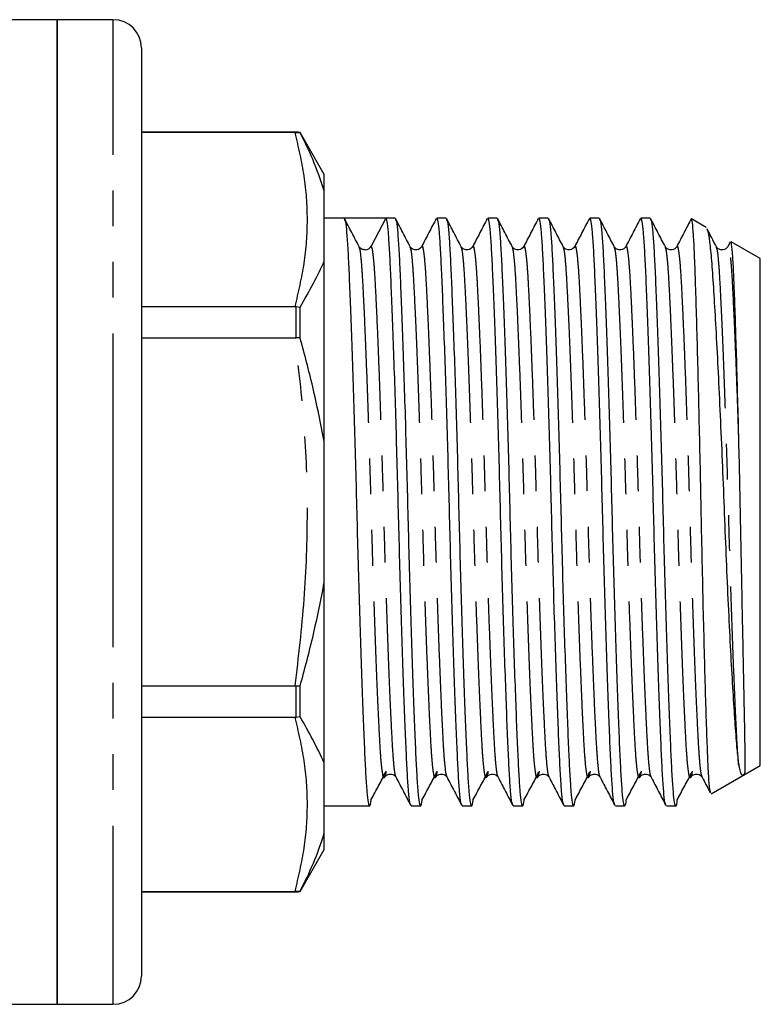
# Model space of a CAD drawing. Extents: x 167 to 239, y 93 to 255.
# Drawn here: x 213 to 239, y 184 to 219 of the extents above; entities that cross this region are included whole.
import ezdxf

# ---------------------------------------------------------------- set-up
doc = ezdxf.new("R2010")
doc.units = 0
doc.linetypes.add('PHANTOM', pattern=[12.7, 6.35, -1.27, 1.27, -1.27, 1.27, -1.27])
doc.layers.get('0').update_dxf_attribs({"linetype": 'CONTINUOUS'})

msp = doc.modelspace()

# ---------------------------------------------------------------- linework, layer by layer
at = {"color": 7, "linetype": 'CONTINUOUS'}
for p, q in [((214.459, 219.345), (210.409, 219.345)), ((216.459, 219.345), (214.459, 219.345)), ((214.459, 201.845), (214.459, 219.345)), ((214.459, 219.345), (214.459, 184.345)), ((217.459, 218.345), (217.459, 201.845)), ((222.955, 215.345), (217.459, 215.345)), ((222.923, 215.33), (217.459, 215.33)), ((222.923, 215.33), (222.955, 215.33)), ((222.955, 215.33), (223.099, 215.32)), ((223.959, 213.845), (223.099, 215.335)), ((223.099, 215.32), (223.099, 215.335)), ((223.959, 213.26), (223.959, 213.845)), ((224.659, 212.295), (223.959, 212.295)), ((225.401, 212.295), (224.659, 212.295)), ((226.142, 212.295), (225.622, 211.295)), ((226.473, 212.295), (226.143, 212.295)), ((228.287, 212.295), (227.957, 212.295)), ((230.101, 212.295), (229.771, 212.295)), ((231.915, 212.295), (231.585, 212.295)), ((233.729, 212.295), (233.399, 212.295)), ((235.543, 212.295), (235.213, 212.295)), ((237.538, 211.961), (237.017, 212.262)), ((238.391, 211.449), (238.301, 211.276)), ((239.459, 210.852), (238.42, 211.452)), ((225.199, 211.246), (225.197, 211.252)), ((227.013, 211.246), (227.011, 211.252)), ((227.419, 211.252), (227.417, 211.247)), ((228.827, 211.246), (228.825, 211.252)), ((229.233, 211.252), (229.231, 211.247)), ((230.641, 211.246), (230.639, 211.252)), ((231.047, 211.252), (231.045, 211.247)), ((232.455, 211.246), (232.453, 211.252)), ((232.861, 211.252), (232.859, 211.247)), ((234.269, 211.246), (234.267, 211.252)), ((234.675, 211.252), (234.673, 211.247)), ((236.083, 211.246), (236.081, 211.252)), ((236.489, 211.252), (236.487, 211.247)), ((237.897, 211.246), (237.895, 211.252)), ((238.303, 211.252), (238.301, 211.247)), ((223.959, 204.346), (223.959, 210.76)), ((239.459, 201.845), (239.459, 210.852)), ((217.459, 209.145), (222.923, 209.145)), ((222.955, 209.145), (222.923, 209.145)), ((222.955, 209.145), (223.099, 209.128)), ((223.099, 208.037), (223.099, 209.128)), ((222.923, 208.03), (217.459, 208.03)), ((222.923, 208.03), (222.955, 208.031)), ((223.099, 208.037), (222.955, 208.031)), ((214.459, 184.345), (214.459, 201.845)), ((217.459, 201.845), (217.459, 185.345)), ((239.459, 192.839), (239.459, 201.845)), ((223.959, 192.931), (223.959, 199.345)), ((217.459, 195.661), (222.923, 195.661)), ((222.955, 195.66), (222.923, 195.661)), ((223.099, 195.653), (222.955, 195.66)), ((223.099, 194.563), (223.099, 195.653)), ((222.923, 194.546), (217.459, 194.546)), ((222.923, 194.546), (222.955, 194.546)), ((223.099, 194.563), (222.955, 194.546)), ((237.712, 191.83), (239.459, 192.839)), ((226.512, 192.439), (226.51, 192.444)), ((228.326, 192.439), (228.324, 192.444)), ((230.14, 192.439), (230.138, 192.444)), ((231.954, 192.439), (231.952, 192.444)), ((233.768, 192.439), (233.766, 192.444)), ((235.582, 192.439), (235.58, 192.444)), ((237.396, 192.439), (237.394, 192.444)), ((223.959, 191.395), (225.566, 191.395)), ((227.05, 191.395), (227.38, 191.395)), ((228.864, 191.395), (229.194, 191.395)), ((230.678, 191.395), (231.008, 191.395)), ((232.492, 191.395), (232.822, 191.395)), ((234.306, 191.395), (234.636, 191.395)), ((236.12, 191.395), (236.45, 191.395)), ((223.959, 189.845), (223.959, 190.431)), ((223.099, 188.356), (223.959, 189.845)), ((217.459, 188.361), (222.923, 188.361)), ((217.459, 188.345), (222.955, 188.345)), ((222.955, 188.361), (222.923, 188.361)), ((223.099, 188.371), (222.955, 188.361)), ((223.099, 188.356), (223.099, 188.371)), ((210.409, 184.345), (214.459, 184.345)), ((214.459, 184.345), (216.459, 184.345))]:
    msp.add_line(p, q, dxfattribs=at)
at = {"color": 8, "linetype": 'PHANTOM'}
for p, q in [((216.459, 201.845), (216.459, 219.345)), ((222.955, 215.33), (222.955, 215.345)), ((222.955, 208.031), (222.955, 209.145)), ((216.459, 184.345), (216.459, 201.845)), ((222.955, 194.546), (222.955, 195.66)), ((222.955, 188.345), (222.955, 188.361))]:
    msp.add_line(p, q, dxfattribs=at)
at = {"color": 7, "linetype": 'CONTINUOUS'}
for centre, radius, start, end in [((216.459, 218.345), 1, 0, 90), ((222.955, 214.345), 1, 81.7093, 90), ((225.401, 211.41), 0.249, 273.4174, 332.5184), ((222.955, 189.345), 1, 270, 278.2907), ((216.459, 185.345), 1, 270, 0)]:
    msp.add_arc(centre, radius, start, end, dxfattribs=at)
msp.add_ellipse((225.401, 201.845), major_axis=(337.183, 0), ratio=0.030992, start_param=1.568598, end_param=1.572995, dxfattribs=at)
at = {"color": 8, "linetype": 'PHANTOM'}
for points, knots in [([(222.923, 209.145), (223.043, 209.658), (223.284, 210.685), (223.393, 212.236), (223.285, 213.788), (223.044, 214.815), (222.923, 215.33)], [0, 0, 0, 0, 0.2495, 0.5, 0.749421, 1, 1, 1, 1]), ([(226.104, 192.439), (226.098, 192.421), (226.077, 192.355), (226.04, 192.482), (225.994, 192.813), (225.95, 193.376), (225.91, 194.142), (225.865, 195.103), (225.817, 196.247), (225.769, 197.539), (225.721, 198.936), (225.675, 200.381), (225.634, 201.839), (225.592, 203.297), (225.546, 204.742), (225.499, 206.139), (225.45, 207.433), (225.403, 208.573), (225.358, 209.527), (225.318, 210.292), (225.275, 210.851), (225.235, 211.186), (225.209, 211.23), (225.199, 211.246)], [0, 0, 0, 0, 0.017883, 0.068003, 0.117513, 0.16754, 0.216583, 0.267033, 0.317858, 0.369119, 0.420162, 0.470345, 0.519094, 0.567843, 0.618027, 0.669069, 0.720331, 0.771156, 0.820921, 0.869294, 0.918579, 0.969117, 1, 1, 1, 1]), ([(226.51, 192.444), (226.5, 192.46), (226.474, 192.505), (226.434, 192.84), (226.391, 193.399), (226.351, 194.164), (226.306, 195.117), (226.259, 196.258), (226.21, 197.552), (226.162, 198.949), (226.117, 200.394), (226.076, 201.82), (226.037, 203.211), (225.992, 204.617), (225.944, 206.033), (225.894, 207.391), (225.845, 208.569), (225.8, 209.535), (225.76, 210.297), (225.716, 210.859), (225.67, 211.226), (225.638, 211.272), (225.622, 211.295)], [0, 0, 0, 0, 0.03183, 0.083268, 0.133431, 0.182665, 0.233316, 0.285046, 0.337221, 0.389172, 0.44025, 0.489867, 0.536149, 0.583737, 0.637908, 0.692387, 0.746413, 0.797065, 0.846299, 0.896462, 0.9479, 1, 1, 1, 1]), ([(227.918, 192.439), (227.912, 192.421), (227.891, 192.355), (227.854, 192.482), (227.808, 192.813), (227.764, 193.376), (227.724, 194.142), (227.679, 195.103), (227.631, 196.247), (227.583, 197.539), (227.535, 198.936), (227.489, 200.381), (227.448, 201.839), (227.406, 203.297), (227.36, 204.742), (227.313, 206.139), (227.264, 207.433), (227.217, 208.573), (227.172, 209.527), (227.132, 210.292), (227.089, 210.851), (227.049, 211.186), (227.023, 211.23), (227.013, 211.246)], [0, 0, 0, 0, 0.017883, 0.068003, 0.117513, 0.16754, 0.216583, 0.267033, 0.317858, 0.369119, 0.420162, 0.470345, 0.519094, 0.567843, 0.618027, 0.669069, 0.720331, 0.771156, 0.820921, 0.869294, 0.918579, 0.969117, 1, 1, 1, 1]), ([(228.324, 192.444), (228.314, 192.46), (228.288, 192.505), (228.248, 192.84), (228.205, 193.399), (228.165, 194.164), (228.12, 195.117), (228.073, 196.258), (228.024, 197.552), (227.976, 198.949), (227.931, 200.394), (227.89, 201.82), (227.851, 203.211), (227.806, 204.617), (227.758, 206.033), (227.708, 207.391), (227.659, 208.569), (227.614, 209.536), (227.574, 210.296), (227.53, 210.864), (227.484, 211.205), (227.446, 211.337), (227.424, 211.27), (227.419, 211.252)], [0, 0, 0, 0, 0.0312582, 0.0817726, 0.1310353, 0.179385, 0.2291271, 0.2799284, 0.331166, 0.3821845, 0.4323449, 0.481071, 0.5265222, 0.5732558, 0.6264545, 0.679955, 0.7330113, 0.7827534, 0.8311031, 0.8803658, 0.9308802, 0.9820446, 1, 1, 1, 1]), ([(229.732, 192.439), (229.726, 192.421), (229.705, 192.355), (229.668, 192.482), (229.622, 192.813), (229.578, 193.376), (229.538, 194.142), (229.493, 195.103), (229.445, 196.247), (229.397, 197.539), (229.349, 198.936), (229.303, 200.381), (229.262, 201.839), (229.22, 203.297), (229.174, 204.742), (229.127, 206.139), (229.078, 207.433), (229.031, 208.573), (228.986, 209.527), (228.946, 210.292), (228.903, 210.851), (228.863, 211.186), (228.837, 211.23), (228.827, 211.246)], [0, 0, 0, 0, 0.017883, 0.068003, 0.117513, 0.16754, 0.216583, 0.267033, 0.317858, 0.369119, 0.420162, 0.470345, 0.519094, 0.567843, 0.618027, 0.669069, 0.720331, 0.771156, 0.820921, 0.869294, 0.918579, 0.969117, 1, 1, 1, 1]), ([(230.138, 192.444), (230.128, 192.46), (230.102, 192.505), (230.062, 192.84), (230.019, 193.399), (229.979, 194.164), (229.934, 195.117), (229.887, 196.258), (229.838, 197.552), (229.79, 198.949), (229.745, 200.394), (229.704, 201.82), (229.665, 203.211), (229.62, 204.617), (229.572, 206.033), (229.522, 207.391), (229.473, 208.569), (229.428, 209.536), (229.388, 210.296), (229.344, 210.864), (229.298, 211.205), (229.26, 211.337), (229.238, 211.27), (229.233, 211.252)], [0, 0, 0, 0, 0.0312582, 0.0817726, 0.1310353, 0.179385, 0.2291271, 0.2799284, 0.331166, 0.3821845, 0.4323449, 0.481071, 0.5265222, 0.5732558, 0.6264545, 0.679955, 0.7330113, 0.7827534, 0.8311031, 0.8803658, 0.9308802, 0.9820446, 1, 1, 1, 1]), ([(231.546, 192.439), (231.54, 192.421), (231.519, 192.355), (231.482, 192.482), (231.436, 192.813), (231.392, 193.376), (231.352, 194.142), (231.307, 195.103), (231.259, 196.247), (231.211, 197.539), (231.163, 198.936), (231.117, 200.381), (231.076, 201.839), (231.034, 203.297), (230.988, 204.742), (230.941, 206.139), (230.892, 207.433), (230.845, 208.573), (230.8, 209.527), (230.76, 210.292), (230.717, 210.851), (230.677, 211.186), (230.651, 211.23), (230.641, 211.246)], [0, 0, 0, 0, 0.017883, 0.068003, 0.117513, 0.16754, 0.216583, 0.267033, 0.317858, 0.369119, 0.420162, 0.470345, 0.519094, 0.567843, 0.618027, 0.669069, 0.720331, 0.771156, 0.820921, 0.869294, 0.918579, 0.969117, 1, 1, 1, 1]), ([(231.952, 192.444), (231.942, 192.46), (231.916, 192.505), (231.876, 192.84), (231.833, 193.399), (231.793, 194.164), (231.748, 195.117), (231.701, 196.258), (231.652, 197.552), (231.604, 198.949), (231.559, 200.394), (231.518, 201.82), (231.479, 203.211), (231.434, 204.617), (231.386, 206.033), (231.336, 207.391), (231.287, 208.569), (231.242, 209.536), (231.202, 210.296), (231.158, 210.864), (231.112, 211.205), (231.074, 211.337), (231.052, 211.27), (231.047, 211.252)], [0, 0, 0, 0, 0.031258, 0.081773, 0.131035, 0.179385, 0.229127, 0.279928, 0.331166, 0.382184, 0.432345, 0.481071, 0.526522, 0.573256, 0.626455, 0.679955, 0.733011, 0.782753, 0.831103, 0.880366, 0.93088, 0.982045, 1, 1, 1, 1]), ([(233.36, 192.439), (233.354, 192.421), (233.333, 192.355), (233.296, 192.482), (233.25, 192.813), (233.206, 193.376), (233.166, 194.142), (233.121, 195.103), (233.073, 196.247), (233.025, 197.539), (232.977, 198.936), (232.931, 200.381), (232.89, 201.839), (232.848, 203.297), (232.802, 204.742), (232.755, 206.139), (232.706, 207.433), (232.659, 208.573), (232.614, 209.527), (232.574, 210.292), (232.531, 210.851), (232.491, 211.186), (232.465, 211.23), (232.455, 211.246)], [0, 0, 0, 0, 0.017883, 0.068003, 0.117513, 0.16754, 0.216583, 0.267033, 0.317858, 0.369119, 0.420162, 0.470345, 0.519094, 0.567843, 0.618027, 0.669069, 0.720331, 0.771156, 0.820921, 0.869294, 0.918579, 0.969117, 1, 1, 1, 1]), ([(233.766, 192.444), (233.756, 192.46), (233.73, 192.505), (233.69, 192.84), (233.647, 193.399), (233.607, 194.164), (233.562, 195.117), (233.515, 196.258), (233.466, 197.552), (233.418, 198.949), (233.373, 200.394), (233.332, 201.82), (233.293, 203.211), (233.248, 204.617), (233.2, 206.033), (233.15, 207.391), (233.101, 208.569), (233.056, 209.536), (233.016, 210.296), (232.972, 210.864), (232.926, 211.205), (232.888, 211.337), (232.866, 211.27), (232.861, 211.252)], [0, 0, 0, 0, 0.031258, 0.081773, 0.131035, 0.179385, 0.229127, 0.279928, 0.331166, 0.382184, 0.432345, 0.481071, 0.526522, 0.573256, 0.626455, 0.679955, 0.733011, 0.782753, 0.831103, 0.880366, 0.93088, 0.982045, 1, 1, 1, 1]), ([(235.174, 192.439), (235.168, 192.421), (235.147, 192.355), (235.11, 192.482), (235.064, 192.813), (235.02, 193.376), (234.98, 194.142), (234.935, 195.103), (234.887, 196.247), (234.839, 197.539), (234.791, 198.936), (234.745, 200.381), (234.704, 201.839), (234.662, 203.297), (234.616, 204.742), (234.569, 206.139), (234.52, 207.433), (234.473, 208.573), (234.428, 209.527), (234.388, 210.292), (234.345, 210.851), (234.305, 211.186), (234.279, 211.23), (234.269, 211.246)], [0, 0, 0, 0, 0.017883, 0.068003, 0.117513, 0.16754, 0.216583, 0.267033, 0.317858, 0.369119, 0.420162, 0.470345, 0.519094, 0.567843, 0.618027, 0.669069, 0.720331, 0.771156, 0.820921, 0.869294, 0.918579, 0.969117, 1, 1, 1, 1]), ([(235.58, 192.444), (235.57, 192.46), (235.544, 192.505), (235.504, 192.84), (235.461, 193.399), (235.421, 194.164), (235.376, 195.117), (235.329, 196.258), (235.28, 197.552), (235.232, 198.949), (235.187, 200.394), (235.146, 201.82), (235.107, 203.211), (235.062, 204.617), (235.014, 206.033), (234.964, 207.391), (234.915, 208.569), (234.87, 209.536), (234.83, 210.296), (234.786, 210.864), (234.74, 211.205), (234.702, 211.337), (234.68, 211.27), (234.675, 211.252)], [0, 0, 0, 0, 0.031258, 0.081773, 0.131035, 0.179385, 0.229127, 0.279928, 0.331166, 0.382184, 0.432345, 0.481071, 0.526522, 0.573256, 0.626455, 0.679955, 0.733011, 0.782753, 0.831103, 0.880366, 0.93088, 0.982045, 1, 1, 1, 1]), ([(236.988, 192.439), (236.982, 192.421), (236.961, 192.355), (236.924, 192.482), (236.878, 192.813), (236.834, 193.376), (236.794, 194.142), (236.749, 195.103), (236.701, 196.247), (236.653, 197.539), (236.605, 198.936), (236.559, 200.381), (236.518, 201.839), (236.476, 203.297), (236.43, 204.742), (236.383, 206.139), (236.334, 207.433), (236.287, 208.573), (236.242, 209.527), (236.202, 210.292), (236.159, 210.851), (236.119, 211.186), (236.093, 211.23), (236.083, 211.246)], [0, 0, 0, 0, 0.017883, 0.068003, 0.117513, 0.16754, 0.216583, 0.267033, 0.317858, 0.369119, 0.420162, 0.470345, 0.519094, 0.567843, 0.618027, 0.669069, 0.720331, 0.771156, 0.820921, 0.869294, 0.918579, 0.969117, 1, 1, 1, 1]), ([(237.394, 192.444), (237.384, 192.46), (237.358, 192.505), (237.318, 192.84), (237.275, 193.399), (237.235, 194.164), (237.19, 195.117), (237.143, 196.258), (237.094, 197.552), (237.046, 198.949), (237.001, 200.394), (236.96, 201.82), (236.921, 203.211), (236.876, 204.617), (236.828, 206.033), (236.778, 207.391), (236.729, 208.569), (236.684, 209.536), (236.644, 210.296), (236.6, 210.864), (236.554, 211.205), (236.516, 211.337), (236.494, 211.27), (236.489, 211.252)], [0, 0, 0, 0, 0.031258, 0.081773, 0.131035, 0.179385, 0.229127, 0.279928, 0.331166, 0.382184, 0.432345, 0.481071, 0.526522, 0.573256, 0.626455, 0.679955, 0.733011, 0.782753, 0.831103, 0.880366, 0.93088, 0.982045, 1, 1, 1, 1]), ([(238.692, 192.851), (238.677, 193.023), (238.648, 193.365), (238.608, 194.145), (238.563, 195.102), (238.515, 196.247), (238.467, 197.539), (238.419, 198.936), (238.373, 200.381), (238.332, 201.839), (238.29, 203.297), (238.244, 204.742), (238.197, 206.139), (238.148, 207.433), (238.101, 208.573), (238.056, 209.527), (238.016, 210.292), (237.973, 210.851), (237.933, 211.186), (237.907, 211.23), (237.897, 211.246)], [0, 0, 0, 0, 0.056689, 0.112262, 0.16943, 0.227023, 0.285111, 0.34295, 0.399816, 0.455057, 0.510297, 0.567163, 0.625002, 0.68309, 0.740683, 0.797075, 0.851889, 0.907737, 0.965005, 1, 1, 1, 1]), ([(238.692, 204.545), (238.676, 205.041), (238.643, 206.037), (238.592, 207.39), (238.543, 208.569), (238.498, 209.536), (238.458, 210.296), (238.414, 210.864), (238.368, 211.205), (238.33, 211.337), (238.308, 211.27), (238.303, 211.252)], [0, 0, 0, 0, 0.124662, 0.250031, 0.374359, 0.490921, 0.60422, 0.719658, 0.83803, 0.957925, 1, 1, 1, 1]), ([(222.923, 195.661), (223.044, 196.688), (223.285, 198.746), (223.393, 201.848), (223.284, 204.952), (223.044, 207.002), (222.923, 208.03)], [0, 0, 0, 0, 0.249936, 0.500877, 0.749863, 1, 1, 1, 1]), ([(222.923, 188.361), (223.043, 188.873), (223.284, 189.901), (223.393, 191.451), (223.285, 193.004), (223.044, 194.031), (222.923, 194.546)], [0, 0, 0, 0, 0.2494999, 0.4999999, 0.7494208, 1, 1, 1, 1])]:
    msp.add_open_spline(points, degree=3, knots=knots, dxfattribs=at)
at = {"color": 7, "linetype": 'CONTINUOUS'}
for points, knots in [([(223.959, 213.26), (223.83, 213.641), (223.585, 214.365), (223.255, 215.014), (223.099, 215.32)], [0, 0, 0, 0, 0.52661, 1, 1, 1, 1]), ([(223.959, 210.76), (223.959, 211.137), (223.959, 212.026), (223.959, 212.809), (223.959, 213.26)], [0, 0, 0, 0, 0.424301, 1, 1, 1, 1]), ([(225.199, 211.275), (225.112, 211.442), (224.938, 211.776), (224.764, 212.111), (224.677, 212.278)], [0, 0, 0, 0, 0.499946, 1, 1, 1, 1]), ([(224.677, 212.247), (224.687, 212.227), (224.713, 212.176), (224.754, 211.8), (224.798, 211.179), (224.838, 210.331), (224.882, 209.275), (224.93, 208.012), (224.978, 206.58), (225.026, 205.034), (225.072, 203.435), (225.113, 201.822), (225.154, 200.211), (225.2, 198.613), (225.248, 197.07), (225.297, 195.642), (225.344, 194.384), (225.388, 193.332), (225.429, 192.493), (225.472, 191.871), (225.518, 191.478), (225.566, 191.363), (225.604, 191.424), (225.624, 191.607), (225.628, 191.647)], [0, 0, 0, 0, 0.031561, 0.079688, 0.126622, 0.172687, 0.220079, 0.268479, 0.317294, 0.365901, 0.413691, 0.460114, 0.506538, 0.554328, 0.602934, 0.65175, 0.70015, 0.747541, 0.793606, 0.840541, 0.888668, 0.937414, 0.986159, 1, 1, 1, 1]), ([(227.033, 191.443), (227.022, 191.463), (226.995, 191.514), (226.954, 191.891), (226.911, 192.512), (226.871, 193.36), (226.826, 194.416), (226.779, 195.679), (226.731, 197.111), (226.683, 198.657), (226.637, 200.256), (226.596, 201.869), (226.554, 203.48), (226.509, 205.078), (226.461, 206.621), (226.412, 208.049), (226.365, 209.307), (226.32, 210.359), (226.28, 211.199), (226.237, 211.818), (226.19, 212.222), (226.158, 212.271), (226.142, 212.295)], [0, 0, 0, 0, 0.034125, 0.08544, 0.135485, 0.184602, 0.235134, 0.286741, 0.338791, 0.390618, 0.441575, 0.491074, 0.540574, 0.59153, 0.643358, 0.695408, 0.747015, 0.797546, 0.846664, 0.896709, 0.948024, 1, 1, 1, 1]), ([(227.013, 211.275), (226.926, 211.442), (226.752, 211.776), (226.578, 212.111), (226.491, 212.278)], [0, 0, 0, 0, 0.499946, 1, 1, 1, 1]), ([(226.491, 212.247), (226.501, 212.227), (226.527, 212.176), (226.568, 211.8), (226.612, 211.179), (226.652, 210.331), (226.696, 209.275), (226.744, 208.012), (226.792, 206.58), (226.84, 205.034), (226.886, 203.435), (226.927, 201.822), (226.968, 200.211), (227.014, 198.613), (227.062, 197.07), (227.111, 195.642), (227.158, 194.384), (227.202, 193.332), (227.243, 192.493), (227.286, 191.871), (227.332, 191.478), (227.38, 191.363), (227.418, 191.424), (227.438, 191.607), (227.442, 191.647)], [0, 0, 0, 0, 0.031561, 0.079688, 0.126622, 0.172687, 0.220079, 0.268479, 0.317294, 0.365901, 0.413691, 0.460114, 0.506538, 0.554328, 0.602934, 0.65175, 0.70015, 0.747541, 0.793606, 0.840541, 0.888668, 0.937414, 0.986159, 1, 1, 1, 1]), ([(227.94, 212.278), (227.852, 212.111), (227.678, 211.777), (227.504, 211.443), (227.417, 211.276)], [0, 0, 0, 0, 0.500057, 1, 1, 1, 1]), ([(228.847, 191.443), (228.836, 191.463), (228.809, 191.514), (228.768, 191.891), (228.725, 192.512), (228.685, 193.36), (228.64, 194.416), (228.593, 195.679), (228.545, 197.111), (228.497, 198.657), (228.451, 200.256), (228.41, 201.869), (228.368, 203.48), (228.323, 205.078), (228.275, 206.621), (228.226, 208.049), (228.179, 209.307), (228.134, 210.359), (228.094, 211.199), (228.051, 211.818), (228.005, 212.22), (227.973, 212.269), (227.957, 212.294)], [0, 0, 0, 0, 0.034149, 0.085501, 0.135581, 0.184734, 0.235301, 0.286945, 0.339032, 0.390896, 0.441889, 0.491424, 0.540959, 0.591951, 0.643816, 0.695903, 0.747546, 0.798114, 0.847266, 0.897346, 0.948699, 1, 1, 1, 1]), ([(228.827, 211.275), (228.74, 211.442), (228.566, 211.776), (228.392, 212.111), (228.305, 212.278)], [0, 0, 0, 0, 0.499947, 1, 1, 1, 1]), ([(228.305, 212.247), (228.315, 212.227), (228.341, 212.176), (228.382, 211.8), (228.426, 211.179), (228.466, 210.331), (228.51, 209.275), (228.558, 208.012), (228.606, 206.58), (228.654, 205.034), (228.7, 203.435), (228.741, 201.822), (228.782, 200.211), (228.828, 198.613), (228.876, 197.07), (228.925, 195.642), (228.972, 194.384), (229.016, 193.332), (229.057, 192.493), (229.1, 191.871), (229.146, 191.478), (229.194, 191.363), (229.232, 191.424), (229.252, 191.607), (229.256, 191.647)], [0, 0, 0, 0, 0.031561, 0.079688, 0.126622, 0.172687, 0.220079, 0.268479, 0.317294, 0.365901, 0.413691, 0.460114, 0.506538, 0.554328, 0.602934, 0.65175, 0.70015, 0.747541, 0.793606, 0.840541, 0.888668, 0.937414, 0.986159, 1, 1, 1, 1]), ([(229.754, 212.278), (229.666, 212.111), (229.492, 211.777), (229.318, 211.443), (229.231, 211.276)], [0, 0, 0, 0, 0.5000559, 1, 1, 1, 1]), ([(230.661, 191.443), (230.65, 191.463), (230.623, 191.514), (230.582, 191.891), (230.539, 192.512), (230.499, 193.36), (230.454, 194.416), (230.407, 195.679), (230.359, 197.111), (230.311, 198.657), (230.265, 200.256), (230.224, 201.869), (230.182, 203.48), (230.137, 205.078), (230.089, 206.621), (230.04, 208.049), (229.993, 209.307), (229.948, 210.359), (229.908, 211.199), (229.865, 211.818), (229.819, 212.22), (229.787, 212.269), (229.771, 212.294)], [0, 0, 0, 0, 0.034149, 0.085501, 0.135581, 0.184734, 0.235301, 0.286945, 0.339032, 0.390896, 0.441889, 0.491424, 0.540959, 0.591951, 0.643816, 0.695903, 0.747546, 0.798114, 0.847266, 0.897346, 0.948699, 1, 1, 1, 1]), ([(230.641, 211.275), (230.554, 211.442), (230.38, 211.776), (230.206, 212.111), (230.119, 212.278)], [0, 0, 0, 0, 0.499947, 1, 1, 1, 1]), ([(230.119, 212.247), (230.129, 212.227), (230.155, 212.176), (230.196, 211.8), (230.24, 211.179), (230.28, 210.331), (230.324, 209.275), (230.372, 208.012), (230.42, 206.58), (230.468, 205.034), (230.514, 203.435), (230.555, 201.822), (230.596, 200.211), (230.642, 198.613), (230.69, 197.07), (230.739, 195.642), (230.786, 194.384), (230.83, 193.332), (230.871, 192.493), (230.914, 191.871), (230.96, 191.478), (231.008, 191.363), (231.046, 191.424), (231.066, 191.607), (231.07, 191.647)], [0, 0, 0, 0, 0.031561, 0.079688, 0.126622, 0.172687, 0.220079, 0.268479, 0.317294, 0.365901, 0.413691, 0.460114, 0.506538, 0.554328, 0.602934, 0.65175, 0.70015, 0.747541, 0.793606, 0.840541, 0.888668, 0.937414, 0.986159, 1, 1, 1, 1]), ([(231.568, 212.278), (231.48, 212.111), (231.306, 211.777), (231.132, 211.443), (231.045, 211.276)], [0, 0, 0, 0, 0.500057, 1, 1, 1, 1]), ([(232.475, 191.443), (232.464, 191.463), (232.437, 191.514), (232.396, 191.891), (232.353, 192.512), (232.313, 193.36), (232.268, 194.416), (232.221, 195.679), (232.173, 197.111), (232.125, 198.657), (232.079, 200.256), (232.038, 201.869), (231.996, 203.48), (231.951, 205.078), (231.903, 206.621), (231.854, 208.049), (231.807, 209.307), (231.762, 210.359), (231.722, 211.199), (231.679, 211.818), (231.633, 212.22), (231.601, 212.269), (231.585, 212.294)], [0, 0, 0, 0, 0.034149, 0.085501, 0.135581, 0.184734, 0.235301, 0.286945, 0.339032, 0.390896, 0.441889, 0.491424, 0.540959, 0.591951, 0.643816, 0.695903, 0.747546, 0.798114, 0.847266, 0.897346, 0.948699, 1, 1, 1, 1]), ([(232.455, 211.275), (232.368, 211.442), (232.194, 211.776), (232.02, 212.111), (231.933, 212.278)], [0, 0, 0, 0, 0.499947, 1, 1, 1, 1]), ([(231.933, 212.247), (231.943, 212.227), (231.969, 212.176), (232.01, 211.8), (232.054, 211.179), (232.094, 210.331), (232.138, 209.275), (232.186, 208.012), (232.234, 206.58), (232.282, 205.034), (232.328, 203.435), (232.369, 201.822), (232.41, 200.211), (232.456, 198.613), (232.504, 197.07), (232.553, 195.642), (232.6, 194.384), (232.644, 193.332), (232.685, 192.493), (232.728, 191.871), (232.774, 191.478), (232.822, 191.363), (232.86, 191.424), (232.88, 191.607), (232.884, 191.647)], [0, 0, 0, 0, 0.031561, 0.079688, 0.126622, 0.172687, 0.220079, 0.268479, 0.317294, 0.365901, 0.413691, 0.460114, 0.506538, 0.554328, 0.602934, 0.65175, 0.70015, 0.747541, 0.793606, 0.840541, 0.888668, 0.937414, 0.986159, 1, 1, 1, 1]), ([(233.382, 212.278), (233.294, 212.111), (233.12, 211.777), (232.946, 211.443), (232.859, 211.276)], [0, 0, 0, 0, 0.500057, 1, 1, 1, 1]), ([(234.289, 191.443), (234.278, 191.463), (234.251, 191.514), (234.21, 191.891), (234.167, 192.512), (234.127, 193.36), (234.082, 194.416), (234.035, 195.679), (233.987, 197.111), (233.939, 198.657), (233.893, 200.256), (233.852, 201.869), (233.81, 203.48), (233.765, 205.078), (233.717, 206.621), (233.668, 208.049), (233.621, 209.307), (233.576, 210.359), (233.536, 211.199), (233.493, 211.818), (233.447, 212.22), (233.415, 212.269), (233.399, 212.294)], [0, 0, 0, 0, 0.034149, 0.085501, 0.135581, 0.184734, 0.235301, 0.286945, 0.339032, 0.390896, 0.441889, 0.491424, 0.540959, 0.591951, 0.643816, 0.695903, 0.747546, 0.798114, 0.847266, 0.897346, 0.948699, 1, 1, 1, 1]), ([(234.269, 211.275), (234.182, 211.442), (234.008, 211.776), (233.834, 212.111), (233.747, 212.278)], [0, 0, 0, 0, 0.499947, 1, 1, 1, 1]), ([(233.747, 212.247), (233.757, 212.227), (233.783, 212.176), (233.824, 211.8), (233.868, 211.179), (233.908, 210.331), (233.952, 209.275), (234, 208.012), (234.048, 206.58), (234.096, 205.034), (234.142, 203.435), (234.183, 201.822), (234.224, 200.211), (234.27, 198.613), (234.318, 197.07), (234.367, 195.642), (234.414, 194.384), (234.458, 193.332), (234.499, 192.493), (234.542, 191.871), (234.588, 191.478), (234.636, 191.363), (234.674, 191.424), (234.694, 191.607), (234.698, 191.647)], [0, 0, 0, 0, 0.031561, 0.079688, 0.126622, 0.172687, 0.220079, 0.268479, 0.317294, 0.365901, 0.413691, 0.460114, 0.506538, 0.554328, 0.602934, 0.65175, 0.70015, 0.747541, 0.793606, 0.840541, 0.888668, 0.937414, 0.986159, 1, 1, 1, 1]), ([(235.196, 212.278), (235.108, 212.111), (234.934, 211.777), (234.76, 211.443), (234.673, 211.276)], [0, 0, 0, 0, 0.500056, 1, 1, 1, 1]), ([(236.103, 191.443), (236.092, 191.463), (236.065, 191.514), (236.024, 191.891), (235.981, 192.512), (235.941, 193.36), (235.896, 194.416), (235.849, 195.679), (235.801, 197.111), (235.753, 198.657), (235.707, 200.256), (235.666, 201.869), (235.624, 203.48), (235.579, 205.078), (235.531, 206.621), (235.482, 208.049), (235.435, 209.307), (235.39, 210.359), (235.35, 211.199), (235.307, 211.818), (235.261, 212.22), (235.229, 212.269), (235.213, 212.294)], [0, 0, 0, 0, 0.034149, 0.085501, 0.135581, 0.184734, 0.235301, 0.286945, 0.339032, 0.390896, 0.441889, 0.491424, 0.540959, 0.591951, 0.643816, 0.695903, 0.747546, 0.798114, 0.847266, 0.897346, 0.948699, 1, 1, 1, 1]), ([(236.083, 211.275), (235.996, 211.442), (235.822, 211.776), (235.648, 212.111), (235.561, 212.278)], [0, 0, 0, 0, 0.499947, 1, 1, 1, 1]), ([(235.561, 212.247), (235.571, 212.227), (235.597, 212.176), (235.638, 211.8), (235.682, 211.179), (235.722, 210.331), (235.766, 209.275), (235.814, 208.012), (235.862, 206.58), (235.91, 205.034), (235.956, 203.435), (235.997, 201.822), (236.038, 200.211), (236.084, 198.613), (236.132, 197.07), (236.181, 195.642), (236.228, 194.384), (236.272, 193.332), (236.313, 192.493), (236.356, 191.871), (236.402, 191.478), (236.45, 191.363), (236.488, 191.424), (236.508, 191.607), (236.512, 191.647)], [0, 0, 0, 0, 0.031561, 0.079688, 0.126622, 0.172687, 0.220079, 0.268479, 0.317294, 0.365901, 0.413691, 0.460114, 0.506538, 0.554328, 0.602934, 0.65175, 0.70015, 0.747541, 0.793606, 0.840541, 0.888668, 0.937414, 0.986159, 1, 1, 1, 1]), ([(237.01, 212.278), (236.922, 212.111), (236.748, 211.777), (236.574, 211.443), (236.487, 211.276)], [0, 0, 0, 0, 0.500056, 1, 1, 1, 1]), ([(237.695, 191.873), (237.687, 191.885), (237.666, 191.915), (237.633, 192.283), (237.598, 192.928), (237.564, 193.846), (237.526, 194.979), (237.487, 196.325), (237.448, 197.824), (237.41, 199.455), (237.374, 201.126), (237.341, 202.814), (237.306, 204.446), (237.268, 206.027), (237.23, 207.513), (237.192, 208.884), (237.155, 210.07), (237.121, 211.035), (237.085, 211.733), (237.048, 212.174), (237.023, 212.227), (237.011, 212.253)], [0, 0, 0, 0, 0.03194, 0.084819, 0.139232, 0.192105, 0.246472, 0.299993, 0.355061, 0.408648, 0.463789, 0.515654, 0.568895, 0.620757, 0.673985, 0.728279, 0.784149, 0.838442, 0.894288, 0.948998, 1, 1, 1, 1]), ([(237.554, 211.9), (237.564, 211.888), (237.598, 211.848), (237.656, 211.481), (237.725, 210.812), (237.788, 209.879), (237.859, 208.712), (237.931, 207.37), (238.005, 205.87), (238.077, 204.285), (238.147, 202.622), (238.21, 200.961), (238.28, 199.321), (238.352, 197.79), (238.426, 196.379), (238.499, 195.15), (238.569, 194.112), (238.629, 193.326), (238.673, 193), (238.692, 192.851)], [0, 0, 0, 0, 0.025435, 0.089408, 0.151584, 0.21558, 0.277235, 0.340741, 0.401382, 0.463781, 0.52443, 0.586848, 0.647091, 0.709152, 0.768264, 0.829088, 0.888209, 0.94905, 1, 1, 1, 1]), ([(237.897, 211.275), (237.81, 211.442), (237.7, 211.653), (237.591, 211.863), (237.568, 211.907)], [0, 0, 0, 0, 0.793339, 1, 1, 1, 1]), ([(238.692, 204.545), (238.68, 205.044), (238.654, 206.056), (238.614, 207.432), (238.576, 208.67), (238.539, 209.706), (238.506, 210.532), (238.469, 211.104), (238.435, 211.419), (238.414, 211.425), (238.406, 211.428)], [0, 0, 0, 0, 0.129105, 0.261953, 0.391058, 0.523907, 0.653004, 0.785767, 0.916216, 1, 1, 1, 1]), ([(225.415, 211.167), (225.371, 211.169), (225.272, 211.175), (225.225, 211.241), (225.198, 211.277)], [0, 0, 0, 0, 0.445249, 1, 1, 1, 1]), ([(227.417, 211.277), (227.373, 211.226), (227.303, 211.144), (227.088, 211.174), (227.038, 211.242), (227.012, 211.277)], [0, 0, 0, 0, 0.454465, 0.719626, 1, 1, 1, 1]), ([(229.231, 211.277), (229.187, 211.226), (229.117, 211.144), (228.902, 211.174), (228.852, 211.242), (228.826, 211.277)], [0, 0, 0, 0, 0.454465, 0.719626, 1, 1, 1, 1]), ([(231.045, 211.277), (231.001, 211.226), (230.931, 211.144), (230.716, 211.174), (230.666, 211.242), (230.64, 211.277)], [0, 0, 0, 0, 0.454465, 0.719626, 1, 1, 1, 1]), ([(232.859, 211.277), (232.815, 211.226), (232.745, 211.144), (232.53, 211.174), (232.48, 211.242), (232.454, 211.277)], [0, 0, 0, 0, 0.454465, 0.719625, 1, 1, 1, 1]), ([(234.673, 211.277), (234.629, 211.226), (234.559, 211.144), (234.344, 211.174), (234.294, 211.242), (234.268, 211.277)], [0, 0, 0, 0, 0.454465, 0.719625, 1, 1, 1, 1]), ([(236.487, 211.277), (236.443, 211.226), (236.373, 211.144), (236.158, 211.174), (236.108, 211.242), (236.082, 211.277)], [0, 0, 0, 0, 0.454466, 0.719625, 1, 1, 1, 1]), ([(238.301, 211.277), (238.257, 211.226), (238.187, 211.144), (237.972, 211.174), (237.922, 211.242), (237.896, 211.277)], [0, 0, 0, 0, 0.454466, 0.719625, 1, 1, 1, 1]), ([(223.099, 209.128), (223.265, 209.417), (223.593, 209.992), (223.838, 210.505), (223.959, 210.76)], [0, 0, 0, 0, 0.502488, 1, 1, 1, 1]), ([(223.959, 204.346), (223.83, 204.997), (223.585, 206.235), (223.255, 207.458), (223.099, 208.037)], [0, 0, 0, 0, 0.5266105, 1, 1, 1, 1]), ([(238.692, 192.851), (238.7, 192.806), (238.722, 192.674), (238.756, 192.56), (238.794, 192.508), (238.818, 192.497), (238.835, 192.496), (238.845, 192.499), (238.853, 192.501), (238.858, 192.503), (238.862, 192.505), (238.864, 192.506), (238.865, 192.507), (238.867, 192.508), (238.868, 192.509), (238.87, 192.51), (238.874, 192.512), (238.881, 192.518), (238.894, 192.531), (238.915, 192.572), (238.924, 192.684), (238.925, 192.959), (238.919, 193.392), (238.91, 193.96), (238.897, 194.653), (238.881, 195.461), (238.863, 196.371), (238.842, 197.369), (238.82, 198.44), (238.797, 199.566), (238.774, 200.73), (238.751, 201.912), (238.725, 203.198), (238.704, 204.064), (238.692, 204.545)], [0, 0, 0, 0, 0.025615, 0.076907, 0.102525, 0.1153306, 0.1217334, 0.1249352, 0.126537, 0.1273396, 0.1275786, 0.1277014, 0.1277946, 0.1278669, 0.1279391, 0.1280387, 0.1282232, 0.1290111, 0.1321212, 0.144504, 0.1940251, 0.2548355, 0.3156523, 0.3764714, 0.4372901, 0.498109, 0.5589281, 0.6197473, 0.6805667, 0.7413862, 0.802206, 0.863026, 0.9238429, 1, 1, 1, 1]), ([(223.959, 199.345), (223.959, 200.052), (223.959, 201.719), (223.959, 203.386), (223.959, 204.346)], [0, 0, 0, 0, 0.424301, 1, 1, 1, 1]), ([(223.099, 195.653), (223.265, 196.268), (223.593, 197.492), (223.838, 198.729), (223.959, 199.345)], [0, 0, 0, 0, 0.5024154, 1, 1, 1, 1]), ([(223.959, 192.931), (223.83, 193.202), (223.585, 193.715), (223.255, 194.29), (223.099, 194.563)], [0, 0, 0, 0, 0.5266105, 1, 1, 1, 1]), ([(223.959, 190.431), (223.959, 190.474), (223.959, 190.875), (223.959, 191.679), (223.959, 192.514), (223.959, 192.931)], [0, 0, 0, 0, 0.0565, 0.527719, 1, 1, 1, 1]), ([(225.628, 191.621), (225.715, 191.785), (225.888, 192.109), (226.06, 192.434), (226.145, 192.594)], [0, 0, 0, 0, 0.504346, 1, 1, 1, 1]), ([(226.15, 192.627), (226.145, 192.587), (226.13, 192.461), (226.115, 192.448), (226.104, 192.439)], [0, 0, 0, 0, 0.316784, 1, 1, 1, 1]), ([(226.105, 192.414), (226.131, 192.449), (226.181, 192.516), (226.396, 192.547), (226.466, 192.465), (226.51, 192.414)], [0, 0, 0, 0, 0.280374, 0.545535, 1, 1, 1, 1]), ([(227.442, 191.621), (227.529, 191.785), (227.702, 192.109), (227.874, 192.434), (227.959, 192.594)], [0, 0, 0, 0, 0.504346, 1, 1, 1, 1]), ([(227.964, 192.627), (227.959, 192.587), (227.944, 192.461), (227.929, 192.448), (227.918, 192.439)], [0, 0, 0, 0, 0.316784, 1, 1, 1, 1]), ([(227.919, 192.414), (227.945, 192.449), (227.995, 192.516), (228.21, 192.547), (228.28, 192.465), (228.324, 192.414)], [0, 0, 0, 0, 0.280374, 0.545535, 1, 1, 1, 1]), ([(229.256, 191.621), (229.343, 191.785), (229.516, 192.109), (229.688, 192.434), (229.773, 192.594)], [0, 0, 0, 0, 0.504346, 1, 1, 1, 1]), ([(229.778, 192.627), (229.773, 192.587), (229.758, 192.461), (229.743, 192.448), (229.732, 192.439)], [0, 0, 0, 0, 0.316784, 1, 1, 1, 1]), ([(229.733, 192.414), (229.759, 192.449), (229.809, 192.516), (230.024, 192.547), (230.094, 192.465), (230.138, 192.414)], [0, 0, 0, 0, 0.280374, 0.545534, 1, 1, 1, 1]), ([(231.07, 191.621), (231.157, 191.785), (231.33, 192.109), (231.502, 192.434), (231.587, 192.594)], [0, 0, 0, 0, 0.504345, 1, 1, 1, 1]), ([(231.592, 192.627), (231.587, 192.587), (231.572, 192.461), (231.557, 192.448), (231.546, 192.439)], [0, 0, 0, 0, 0.316784, 1, 1, 1, 1]), ([(231.547, 192.414), (231.573, 192.449), (231.623, 192.516), (231.838, 192.547), (231.908, 192.465), (231.952, 192.414)], [0, 0, 0, 0, 0.280375, 0.545535, 1, 1, 1, 1]), ([(232.884, 191.621), (232.971, 191.785), (233.144, 192.109), (233.316, 192.434), (233.401, 192.594)], [0, 0, 0, 0, 0.504345, 1, 1, 1, 1]), ([(233.406, 192.627), (233.401, 192.587), (233.386, 192.461), (233.371, 192.448), (233.36, 192.439)], [0, 0, 0, 0, 0.316784, 1, 1, 1, 1]), ([(233.361, 192.414), (233.387, 192.449), (233.437, 192.516), (233.652, 192.547), (233.722, 192.465), (233.766, 192.414)], [0, 0, 0, 0, 0.280375, 0.545535, 1, 1, 1, 1]), ([(234.698, 191.621), (234.785, 191.785), (234.958, 192.109), (235.13, 192.434), (235.215, 192.594)], [0, 0, 0, 0, 0.504345, 1, 1, 1, 1]), ([(235.22, 192.627), (235.215, 192.587), (235.2, 192.461), (235.185, 192.448), (235.174, 192.439)], [0, 0, 0, 0, 0.316784, 1, 1, 1, 1]), ([(235.175, 192.414), (235.201, 192.449), (235.251, 192.516), (235.466, 192.547), (235.536, 192.465), (235.58, 192.414)], [0, 0, 0, 0, 0.280375, 0.545534, 1, 1, 1, 1]), ([(236.512, 191.621), (236.599, 191.785), (236.772, 192.109), (236.944, 192.434), (237.029, 192.594)], [0, 0, 0, 0, 0.504345, 1, 1, 1, 1]), ([(237.034, 192.627), (237.029, 192.587), (237.014, 192.461), (236.999, 192.448), (236.988, 192.439)], [0, 0, 0, 0, 0.316784, 1, 1, 1, 1]), ([(236.989, 192.414), (237.015, 192.449), (237.065, 192.516), (237.28, 192.547), (237.35, 192.465), (237.394, 192.414)], [0, 0, 0, 0, 0.280375, 0.545534, 1, 1, 1, 1]), ([(226.51, 192.415), (226.597, 192.248), (226.771, 191.914), (226.945, 191.58), (227.033, 191.413)], [0, 0, 0, 0, 0.499943, 1, 1, 1, 1]), ([(228.324, 192.415), (228.411, 192.248), (228.585, 191.914), (228.759, 191.58), (228.847, 191.413)], [0, 0, 0, 0, 0.499944, 1, 1, 1, 1]), ([(230.138, 192.415), (230.225, 192.248), (230.399, 191.914), (230.573, 191.58), (230.661, 191.413)], [0, 0, 0, 0, 0.499944, 1, 1, 1, 1]), ([(231.952, 192.415), (232.039, 192.248), (232.213, 191.914), (232.387, 191.58), (232.475, 191.413)], [0, 0, 0, 0, 0.499943, 1, 1, 1, 1]), ([(233.766, 192.415), (233.853, 192.248), (234.027, 191.914), (234.201, 191.58), (234.289, 191.413)], [0, 0, 0, 0, 0.499943, 1, 1, 1, 1]), ([(235.58, 192.415), (235.667, 192.248), (235.841, 191.914), (236.015, 191.58), (236.103, 191.413)], [0, 0, 0, 0, 0.499944, 1, 1, 1, 1]), ([(237.394, 192.415), (237.481, 192.248), (237.576, 192.065), (237.672, 191.882), (237.68, 191.866)], [0, 0, 0, 0, 0.912785, 1, 1, 1, 1]), ([(223.099, 188.371), (223.265, 188.697), (223.593, 189.345), (223.838, 190.07), (223.959, 190.431)], [0, 0, 0, 0, 0.502488, 1, 1, 1, 1])]:
    msp.add_open_spline(points, degree=3, knots=knots, dxfattribs=at)

doc.saveas('drawing.dxf')
